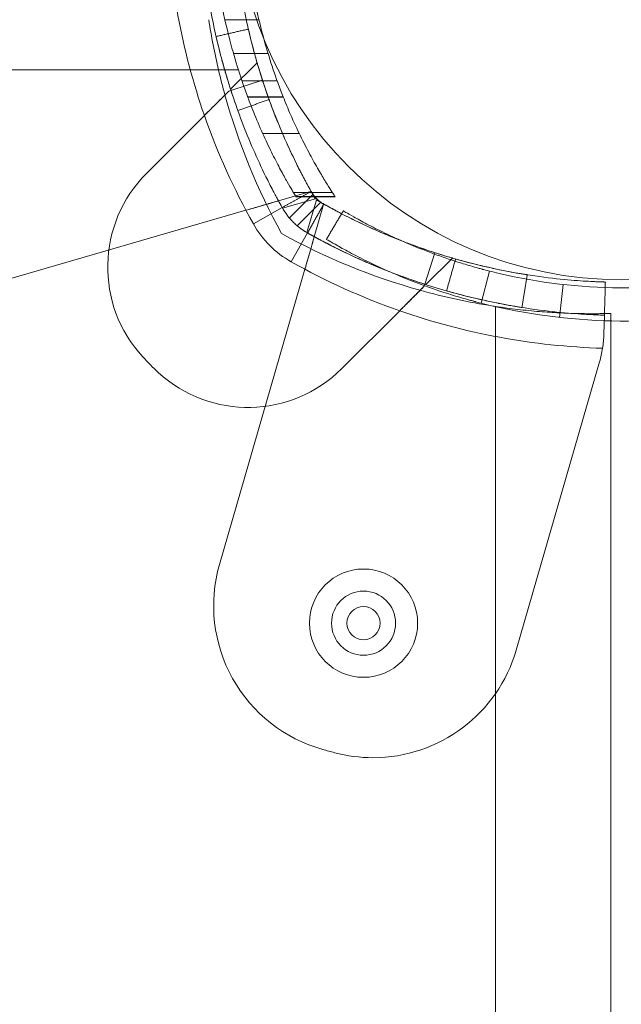
# Model space of a CAD drawing. Units: millimetres. Extents: x -4177 to 4866, y -4218 to 2734.
# Drawn here: x 2613 to 2668, y -101 to -11 of the extents above; entities that cross this region are included whole.
import ezdxf

# ---------------------------------------------------------------- set-up
doc = ezdxf.new("R2010")
doc.units = ezdxf.units.MM
doc.header["$LTSCALE"] = 1000
doc.layers.add('1 EQUIPMENT', color=7, linetype='Continuous', lineweight=18)

# ---------------------------------------------------------------- blocks, each defined once
blk = doc.blocks.new('mpo')
blk.add_circle((0, 0), 35)
blk = doc.blocks.new('A$C56E41E27')
at = {"color": 0, "linetype": 'Continuous', "lineweight": 0}
for p, q in [((10766.171, 6906.499), (10763.094, 6906.499)), ((10766.986, 6903.471), (10763.859, 6903.471)), ((10763.601, 6900.217), (10766.003, 6902.619)), ((10764.31, 6901.971), (10720.837, 6901.971)), ((10763.631, 6900.122), (10766.486, 6901.045)), ((10767.807, 6900.997), (10764.629, 6900.997)), ((10767.807, 6900.997), (10764.629, 6900.997)), ((10763.445, 6900.062), (10763.631, 6900.122)), ((10768.354, 6899.55), (10765.141, 6899.55)), ((10768.354, 6899.55), (10765.141, 6899.55)), ((10768.375, 6899.499), (10765.16, 6899.499)), ((10761.231, 6897.848), (10755.991, 6892.608)), ((10769.819, 6896.215), (10766.508, 6896.215)), ((10769.819, 6896.215), (10766.508, 6896.215)), ((10770.844, 6890.961), (10767.935, 6890.12)), ((10768.925, 6888.57), (10771.061, 6890.707)), ((10768.925, 6888.57), (10771.061, 6890.707)), ((10772.822, 6890.866), (10769.293, 6890.866)), ((10772.822, 6890.866), (10769.293, 6890.866)), ((10773.06, 6890.5), (10769.513, 6890.5)), ((10773.06, 6890.5), (10769.513, 6890.5)), ((10773.067, 6890.489), (10769.519, 6890.489)), ((10773.067, 6890.489), (10769.519, 6890.489)), ((10773.067, 6890.489), (10769.519, 6890.489)), ((10773.068, 6890.488), (10769.52, 6890.488)), ((10773.068, 6890.488), (10769.52, 6890.488)), ((10773.068, 6890.488), (10769.52, 6890.488)), ((10768.309, 6889.447), (10771.274, 6890.305)), ((10768.309, 6889.447), (10771.274, 6890.305)), ((10769.632, 6887.863), (10771.768, 6890)), ((10769.632, 6887.863), (10771.768, 6890)), ((10771.366, 6890.212), (10770.508, 6887.247)), ((10771.366, 6890.212), (10770.508, 6887.247)), ((10771.181, 6886.874), (10772.023, 6889.783)), ((10764.986, 6889.267), (10738.273, 6881.539)), ((10765.66, 6888.035), (10768.276, 6889.505)), ((10765.66, 6888.035), (10768.276, 6889.505)), ((10769.096, 6884.599), (10770.566, 6887.214)), ((10769.096, 6884.599), (10770.566, 6887.214)), ((10781.183, 6882.57), (10782.106, 6885.425)), ((10781.278, 6882.54), (10783.681, 6884.942)), ((10762.601, 6857.212), (10770.328, 6883.925)), ((10786.301, 6880.855), (10787.037, 6883.763)), ((10781.142, 6882.443), (10781.183, 6882.57)), ((10793.718, 6882.55), (10793.384, 6879.568)), ((10773.669, 6874.93), (10778.909, 6880.17)), ((10787.582, 6880.548), (10787.582, 6880.564)), ((10787.582, 6880.548), (10787.582, 6880.564)), ((10787.582, 6288.378), (10787.582, 6880.548)), ((10787.582, 6288.378), (10787.582, 6880.548)), ((10797.399, 6878.047), (10797.448, 6879.772)), ((10798.032, 6879.929), (10798.032, 6879.253)), ((10798.032, 6879.253), (10798.032, 6669.351)), ((10797.01, 6875.549), (10789.462, 6849.457))]:
    blk.add_line(p, q, dxfattribs=at)
at = {"color": 0, "linetype": 'Continuous', "lineweight": 0, "extrusion": (2.21251e-16, -2.46519e-32, -1)}
blk.add_arc((-10819.01, 6918.022), 61.2, 340.75287, 358.31381, dxfattribs=at)
blk.add_arc((-10819.01, 6918.022), 61.2, 340.75287, 358.31381, dxfattribs=at)
at = {"color": 0, "linetype": 'Continuous', "lineweight": 0, "extrusion": (2.21251e-16, 1.2326e-32, -1)}
for start, end in [(346.76737, 351.34659), (346.76737, 351.34659), (331.03418, 344.45422), (331.03418, 344.45422)]:
    blk.add_arc((-10818.965, 6915.248), 58, start, end, dxfattribs=at)
at = {"color": 0, "linetype": 'Continuous', "lineweight": 0, "extrusion": (2.21251e-16, 0, -1)}
for centre, radius, start, end in [((-10818.965, 6915.248), 58, 344.45422, 346.76737), ((-10818.965, 6915.248), 58, 344.45422, 346.76737), ((-10799.083, 6937.949), 55.2, 299.33936, 300.14032), ((-10799.083, 6937.949), 55.2, 299.33936, 300.14032), ((-10796.309, 6937.904), 58, 285.54578, 298.96582), ((-10796.309, 6937.904), 58, 285.54578, 298.96582), ((-10799.083, 6937.949), 61.2, 289.24713, 299.33936), ((-10799.083, 6937.949), 61.2, 289.24713, 299.33936), ((-10796.309, 6937.904), 58, 278.86884, 285.54578), ((-10796.309, 6937.904), 58, 278.86884, 285.54578), ((-10796.309, 6937.904), 58, 278.65341, 278.86884), ((-10796.309, 6937.904), 58, 278.65341, 278.86884), ((-10775.637, 6851.887), 1.5, 0, 180), ((-10775.637, 6851.887), 1.5, 180, 0)]:
    blk.add_arc(centre, radius, start, end, dxfattribs=at)
at = {"color": 0, "linetype": 'Continuous', "lineweight": 0}
for centre, radius, start, end in [((10819.01, 6918.022), 61.2, 199.24713, 209.33936), ((10819.01, 6918.022), 61.2, 199.24713, 209.33936), ((10764.476, 6884.122), 12, 135, 222.66646), ((10764.476, 6884.122), 12, 135, 222.66646), ((10773.506, 6892.445), 9, 209.33936, 240.66064), ((10773.506, 6892.445), 9, 209.33936, 240.66064), ((10799.291, 6932.238), 50, 256.04466, 281.43793), ((10799.291, 6932.238), 53, 256.04466, 281.43793), ((10799.083, 6937.949), 61.2, 250.75287, 268.31381), ((10799.083, 6937.949), 61.2, 250.75287, 268.31381), ((10787.403, 6878.328), 10, 343.86638, 351.06952), ((10787.403, 6878.328), 10, 343.86638, 351.06952), ((10773.506, 6892.445), 24.28, 222.66646, 227.33354), ((10773.506, 6892.445), 24.28, 222.66646, 227.33354), ((10765.183, 6883.415), 12, 227.33354, 315), ((10765.183, 6883.415), 12, 227.33354, 315), ((10775.569, 6853.46), 13.5, 163.86638, 254.44761), ((10775.569, 6853.46), 13.5, 163.86638, 254.44761), ((10775.637, 6851.887), 4.9, 0, 180), ((10775.637, 6851.887), 2.9, 90, 270), ((10775.637, 6851.887), 2.9, 270, 90), ((10775.637, 6851.887), 4.9, 180, 0), ((10776.494, 6853.208), 13.5, 270, 343.86638), ((10776.494, 6853.208), 13.5, 270, 343.86638), ((10799.083, 6937.949), 101.2, 254.44761, 255.07367), ((10799.083, 6937.949), 101.2, 254.44761, 255.07367), ((10776.494, 6853.208), 13.5, 255.07367, 270), ((10776.494, 6853.208), 13.5, 255.07367, 270)]:
    blk.add_arc(centre, radius, start, end, dxfattribs=at)
at = {"color": 0, "linetype": 'Continuous', "lineweight": 0, "extrusion": (2.21251e-16, -1.2326e-32, -1)}
blk.add_arc((-10819.01, 6918.022), 55.2, 329.85968, 330.66064, dxfattribs=at)
blk.add_arc((-10819.01, 6918.022), 55.2, 329.85968, 330.66064, dxfattribs=at)
at = {"color": 0, "linetype": 'Continuous', "lineweight": 0}
for points, knots in [([(10760.833, 6916.387), (10760.833, 6916.386), (10760.834, 6916.383), (10760.834, 6916.375), (10760.834, 6916.371), (10760.834, 6916.365), (10760.834, 6916.363), (10760.834, 6916.358), (10760.834, 6916.356), (10760.835, 6916.331), (10760.836, 6916.298), (10760.84, 6916.164), (10760.844, 6916.031), (10760.864, 6915.498), (10760.886, 6914.972), (10760.976, 6913.578), (10761.043, 6912.722), (10761.264, 6910.702), (10761.415, 6909.554), (10761.85, 6906.995), (10762.129, 6905.606), (10762.668, 6903.418), (10762.858, 6902.702), (10763.067, 6901.971)], [0, 0, 0, 0, 0.015625, 0.015625, 0.0234375, 0.0234375, 0.0273438, 0.0273438, 0.03125, 0.03125, 0.0625, 0.0625, 0.125, 0.125, 0.25, 0.25, 0.375, 0.375, 0.5, 0.5, 0.625, 0.625, 0.6837663, 0.6837663, 0.6837663, 0.6837663]), ([(10760.833, 6916.387), (10760.833, 6916.386), (10760.834, 6916.383), (10760.834, 6916.375), (10760.834, 6916.371), (10760.834, 6916.365), (10760.834, 6916.363), (10760.834, 6916.358), (10760.834, 6916.356), (10760.835, 6916.331), (10760.836, 6916.298), (10760.84, 6916.164), (10760.844, 6916.031), (10760.864, 6915.498), (10760.886, 6914.972), (10760.976, 6913.578), (10761.043, 6912.722), (10761.264, 6910.702), (10761.415, 6909.554), (10761.85, 6906.995), (10762.129, 6905.606), (10762.668, 6903.418), (10762.858, 6902.702), (10763.067, 6901.971)], [0, 0, 0, 0, 0.015625, 0.015625, 0.0234375, 0.0234375, 0.0273438, 0.0273438, 0.03125, 0.03125, 0.0625, 0.0625, 0.125, 0.125, 0.25, 0.25, 0.375, 0.375, 0.5, 0.5, 0.625, 0.625, 0.6837663, 0.6837663, 0.6837663, 0.6837663]), ([(10765.141, 6899.55), (10764.999, 6899.933), (10764.845, 6900.363), (10764.435, 6901.563), (10764.171, 6902.39), (10763.663, 6904.15), (10763.4, 6905.145), (10762.907, 6907.316), (10762.677, 6908.493), (10762.289, 6910.953), (10762.132, 6912.24), (10761.968, 6914.188), (10761.926, 6914.84), (10761.874, 6915.95), (10761.858, 6916.409), (10761.849, 6916.865)], [69.917953, 69.917953, 69.917953, 69.917953, 72.363613, 72.363613, 76.174279, 76.174279, 79.987238, 79.987238, 83.800197, 83.800197, 87.613156, 87.613156, 89.519635, 89.519635, 90.875302, 90.875302, 90.875302, 90.875302]), ([(10765.141, 6899.55), (10764.999, 6899.933), (10764.845, 6900.363), (10764.435, 6901.563), (10764.171, 6902.39), (10763.663, 6904.15), (10763.4, 6905.145), (10762.907, 6907.316), (10762.677, 6908.493), (10762.289, 6910.953), (10762.132, 6912.24), (10761.968, 6914.188), (10761.926, 6914.84), (10761.874, 6915.95), (10761.858, 6916.409), (10761.849, 6916.865)], [69.917953, 69.917953, 69.917953, 69.917953, 72.363613, 72.363613, 76.174279, 76.174279, 79.987238, 79.987238, 83.800197, 83.800197, 87.613156, 87.613156, 89.519635, 89.519635, 90.875302, 90.875302, 90.875302, 90.875302]), ([(10763.832, 6916.471), (10763.832, 6916.47), (10763.832, 6916.466), (10763.833, 6916.455), (10763.833, 6916.448), (10763.833, 6916.444), (10763.833, 6916.442), (10763.833, 6916.441), (10763.834, 6916.418), (10763.835, 6916.387), (10763.839, 6916.26), (10763.842, 6916.134), (10763.861, 6915.628), (10763.882, 6915.129), (10763.968, 6913.807), (10764.031, 6912.996), (10764.24, 6911.079), (10764.384, 6909.99), (10764.796, 6907.563), (10765.061, 6906.246), (10765.756, 6903.423), (10766.18, 6901.941), (10766.958, 6899.632), (10767.238, 6898.854), (10767.846, 6897.287), (10768.174, 6896.495), (10768.875, 6894.909), (10769.247, 6894.118), (10769.741, 6893.129), (10769.892, 6892.833), (10770.045, 6892.538), (10770.147, 6892.342), (10770.198, 6892.245), (10770.304, 6892.047), (10770.383, 6891.899), (10770.475, 6891.729), (10770.521, 6891.644), (10770.544, 6891.601), (10770.554, 6891.583), (10770.56, 6891.571), (10770.565, 6891.564), (10770.645, 6891.417), (10770.752, 6891.222), (10770.891, 6890.975)], [0, 0, 0, 0, 0.015625, 0.023438, 0.027344, 0.029297, 0.029297, 0.03125, 0.03125, 0.0625, 0.0625, 0.125, 0.125, 0.25, 0.25, 0.375, 0.375, 0.5, 0.5, 0.625, 0.625, 0.75, 0.75, 0.8125, 0.8125, 0.875, 0.875, 0.9375, 0.9375, 0.953125, 0.960937, 0.960937, 0.96875, 0.96875, 0.976562, 0.980469, 0.982422, 0.983398, 0.983887, 0.983887, 0.984375, 0.984375, 1, 1, 1, 1]), ([(10763.832, 6916.471), (10763.832, 6916.47), (10763.832, 6916.466), (10763.833, 6916.455), (10763.833, 6916.448), (10763.833, 6916.444), (10763.833, 6916.442), (10763.833, 6916.441), (10763.834, 6916.418), (10763.835, 6916.387), (10763.839, 6916.26), (10763.842, 6916.134), (10763.861, 6915.628), (10763.882, 6915.129), (10763.968, 6913.807), (10764.031, 6912.996), (10764.24, 6911.079), (10764.384, 6909.99), (10764.796, 6907.563), (10765.061, 6906.246), (10765.756, 6903.423), (10766.18, 6901.941), (10766.958, 6899.632), (10767.238, 6898.854), (10767.846, 6897.287), (10768.174, 6896.495), (10768.875, 6894.909), (10769.247, 6894.118), (10769.741, 6893.129), (10769.892, 6892.833), (10770.045, 6892.538), (10770.147, 6892.342), (10770.198, 6892.245), (10770.304, 6892.047), (10770.383, 6891.899), (10770.475, 6891.729), (10770.521, 6891.644), (10770.544, 6891.601), (10770.554, 6891.583), (10770.56, 6891.571), (10770.565, 6891.564), (10770.645, 6891.417), (10770.752, 6891.222), (10770.891, 6890.975)], [0, 0, 0, 0, 0.015625, 0.023438, 0.027344, 0.029297, 0.029297, 0.03125, 0.03125, 0.0625, 0.0625, 0.125, 0.125, 0.25, 0.25, 0.375, 0.375, 0.5, 0.5, 0.625, 0.625, 0.75, 0.75, 0.8125, 0.8125, 0.875, 0.875, 0.9375, 0.9375, 0.953125, 0.960937, 0.960937, 0.96875, 0.96875, 0.976562, 0.980469, 0.982422, 0.983398, 0.983887, 0.983887, 0.984375, 0.984375, 1, 1, 1, 1]), ([(10764.849, 6916.865), (10764.859, 6916.408), (10764.876, 6915.948), (10764.931, 6914.837), (10764.976, 6914.184), (10765.15, 6912.235), (10765.317, 6910.948), (10765.729, 6908.487), (10765.974, 6907.312), (10766.498, 6905.142), (10766.777, 6904.148), (10767.318, 6902.391), (10767.599, 6901.564), (10768.037, 6900.364), (10768.202, 6899.933), (10768.354, 6899.55)], [31.028426, 31.028426, 31.028426, 31.028426, 32.387031, 32.387031, 34.296491, 34.296491, 38.115412, 38.115412, 41.934332, 41.934332, 45.753252, 45.753252, 49.570118, 49.570118, 52.023875, 52.023875, 52.023875, 52.023875]), ([(10764.849, 6916.865), (10764.859, 6916.408), (10764.876, 6915.948), (10764.931, 6914.837), (10764.976, 6914.184), (10765.15, 6912.235), (10765.317, 6910.948), (10765.729, 6908.487), (10765.974, 6907.312), (10766.498, 6905.142), (10766.777, 6904.148), (10767.318, 6902.391), (10767.599, 6901.564), (10768.037, 6900.364), (10768.202, 6899.933), (10768.354, 6899.55)], [31.028426, 31.028426, 31.028426, 31.028426, 32.387031, 32.387031, 34.296491, 34.296491, 38.115412, 38.115412, 41.934332, 41.934332, 45.753252, 45.753252, 49.570118, 49.570118, 52.023875, 52.023875, 52.023875, 52.023875]), ([(10765.21, 6905.669), (10765.21, 6905.669), (10765.229, 6905.587), (10765.306, 6905.259), (10765.361, 6905.026), (10765.511, 6904.421), (10765.6, 6904.073), (10765.812, 6903.288), (10765.926, 6902.88), (10766.174, 6902.036), (10766.299, 6901.631), (10766.546, 6900.856), (10766.659, 6900.515), (10766.86, 6899.926), (10766.94, 6899.7), (10767.052, 6899.382), (10767.081, 6899.303), (10767.081, 6899.303)], [0, 0, 0, 0, 0.0625, 0.0625, 0.125, 0.125, 0.1875, 0.1875, 0.25, 0.25, 0.3125, 0.3125, 0.375, 0.375, 0.4375, 0.4375, 0.5, 0.5, 0.5, 0.5]), ([(10762.286, 6904.998), (10762.286, 6904.998), (10762.306, 6904.911), (10762.387, 6904.565), (10762.446, 6904.319), (10762.604, 6903.682), (10762.698, 6903.315), (10762.92, 6902.487), (10763.041, 6902.057), (10763.303, 6901.167), (10763.434, 6900.74), (10763.595, 6900.236), (10763.625, 6900.143), (10763.654, 6900.052)], [0, 0, 0, 0, 0.0625, 0.0625, 0.125, 0.125, 0.1875, 0.1875, 0.25, 0.25, 0.3125, 0.3125, 0.3271495, 0.3271495, 0.3271495, 0.3271495]), ([(10766.003, 6902.619), (10766.003, 6902.619), (10766.009, 6902.598), (10766.035, 6902.511), (10766.054, 6902.445), (10766.131, 6902.185), (10766.207, 6901.93), (10766.36, 6901.439), (10766.418, 6901.256), (10766.546, 6900.858), (10766.617, 6900.644), (10766.846, 6899.961), (10767.025, 6899.451), (10767.438, 6898.331), (10767.669, 6897.736), (10768.053, 6896.798), (10768.187, 6896.477), (10768.471, 6895.82), (10768.62, 6895.483), (10769.082, 6894.468), (10769.411, 6893.782), (10770.116, 6892.389), (10770.495, 6891.679), (10770.891, 6890.975)], [0.01914036, 0.01914036, 0.01914036, 0.01914036, 0.02033368, 0.02033368, 0.02152701, 0.02152701, 0.02391366, 0.02391366, 0.02510698, 0.02510698, 0.02630031, 0.02630031, 0.02868696, 0.02868696, 0.0310736, 0.0310736, 0.03226693, 0.03226693, 0.03346025, 0.03346025, 0.0358469, 0.0358469, 0.03823355, 0.03823355, 0.03823355, 0.03823355]), ([(10763.067, 6901.971), (10763.304, 6901.147), (10763.565, 6900.304), (10764.129, 6898.632), (10764.425, 6897.812), (10765.065, 6896.16), (10765.411, 6895.325), (10766.15, 6893.653), (10766.542, 6892.819), (10767.064, 6891.776), (10767.169, 6891.568), (10767.383, 6891.153), (10767.49, 6890.949), (10767.656, 6890.635), (10767.712, 6890.531), (10767.795, 6890.377), (10767.823, 6890.325), (10767.865, 6890.248), (10767.879, 6890.223), (10767.899, 6890.185), (10767.906, 6890.172), (10767.917, 6890.153), (10767.92, 6890.146), (10767.927, 6890.134), (10767.932, 6890.126), (10768.016, 6889.971), (10768.129, 6889.765), (10768.276, 6889.505)], [0.6837663, 0.6837663, 0.6837663, 0.6837663, 0.75, 0.75, 0.8125, 0.8125, 0.875, 0.875, 0.9375, 0.9375, 0.953125, 0.953125, 0.96875, 0.96875, 0.9765625, 0.9765625, 0.9804688, 0.9804688, 0.9824219, 0.9824219, 0.9833984, 0.9833984, 0.9838867, 0.9838867, 0.984375, 0.984375, 1, 1, 1, 1]), ([(10763.067, 6901.971), (10763.304, 6901.147), (10763.565, 6900.304), (10764.129, 6898.632), (10764.425, 6897.812), (10765.065, 6896.16), (10765.411, 6895.325), (10766.15, 6893.653), (10766.542, 6892.819), (10767.064, 6891.776), (10767.169, 6891.568), (10767.383, 6891.153), (10767.49, 6890.949), (10767.656, 6890.635), (10767.712, 6890.531), (10767.795, 6890.377), (10767.823, 6890.325), (10767.865, 6890.248), (10767.879, 6890.223), (10767.899, 6890.185), (10767.906, 6890.172), (10767.917, 6890.153), (10767.92, 6890.146), (10767.927, 6890.134), (10767.932, 6890.126), (10768.016, 6889.971), (10768.129, 6889.765), (10768.276, 6889.505)], [0.6837663, 0.6837663, 0.6837663, 0.6837663, 0.75, 0.75, 0.8125, 0.8125, 0.875, 0.875, 0.9375, 0.9375, 0.953125, 0.953125, 0.96875, 0.96875, 0.9765625, 0.9765625, 0.9804688, 0.9804688, 0.9824219, 0.9824219, 0.9833984, 0.9833984, 0.9838867, 0.9838867, 0.984375, 0.984375, 1, 1, 1, 1]), ([(10763.445, 6900.062), (10763.354, 6899.971), (10763.23, 6899.846), (10762.92, 6899.537), (10762.742, 6899.358), (10762.346, 6898.962), (10762.133, 6898.75), (10761.801, 6898.417), (10761.687, 6898.303), (10761.459, 6898.076), (10761.345, 6897.962), (10761.231, 6897.848)], [0.00000071, 0.00000071, 0.00000071, 0.00000071, 0.000969371, 0.000969371, 0.001938031, 0.001938031, 0.002906692, 0.002906692, 0.003391022, 0.003391022, 0.003875352, 0.003875352, 0.003875352, 0.003875352]), ([(10761.842, 6898.458), (10762.015, 6898.632), (10762.188, 6898.805), (10762.547, 6899.163), (10762.732, 6899.349), (10762.931, 6899.548), (10762.949, 6899.565), (10762.967, 6899.583)], [0.00150295, 0.00150295, 0.00150295, 0.00150295, 0.002244317, 0.002244317, 0.003047248, 0.003047248, 0.003126213, 0.003126213, 0.003126213, 0.003126213]), ([(10763.654, 6900.052), (10763.75, 6899.757), (10763.839, 6899.491), (10764.026, 6898.943), (10764.11, 6898.704), (10764.227, 6898.374), (10764.257, 6898.291), (10764.259, 6898.286)], [0.3271495, 0.3271495, 0.3271495, 0.3271495, 0.375, 0.375, 0.4375, 0.4375, 0.4982602, 0.4982602, 0.4982602, 0.4982602]), ([(10769.52, 6890.488), (10769.52, 6890.488), (10769.491, 6890.534), (10769.374, 6890.729), (10769.285, 6890.878), (10769.047, 6891.282), (10768.898, 6891.538), (10768.547, 6892.157), (10768.346, 6892.519), (10767.902, 6893.348), (10767.659, 6893.814), (10767.147, 6894.842), (10766.877, 6895.404), (10766.328, 6896.61), (10766.048, 6897.255), (10765.558, 6898.454), (10765.347, 6898.995), (10765.141, 6899.55)], [0.964747, 0.964747, 0.964747, 0.964747, 5.821679, 5.821679, 10.678612, 10.678612, 15.535544, 15.535544, 20.392476, 20.392476, 25.249409, 25.249409, 30.106341, 30.106341, 34.963273, 34.963273, 38.687517, 38.687517, 38.687517, 38.687517]), ([(10768.354, 6899.55), (10768.574, 6898.995), (10768.8, 6898.455), (10769.324, 6897.256), (10769.624, 6896.612), (10770.214, 6895.406), (10770.503, 6894.844), (10771.055, 6893.817), (10771.316, 6893.351), (10771.796, 6892.522), (10772.014, 6892.159), (10772.393, 6891.54), (10772.554, 6891.284), (10772.812, 6890.879), (10772.909, 6890.73), (10773.037, 6890.534), (10773.068, 6890.488), (10773.068, 6890.488)], [1.134843, 1.134843, 1.134843, 1.134843, 4.863779, 4.863779, 9.727558, 9.727558, 14.591337, 14.591337, 19.455116, 19.455116, 24.318895, 24.318895, 29.182674, 29.182674, 34.046453, 34.046453, 38.910232, 38.910232, 38.910232, 38.910232]), ([(10768.354, 6899.55), (10768.574, 6898.995), (10768.8, 6898.455), (10769.324, 6897.256), (10769.624, 6896.612), (10770.214, 6895.406), (10770.503, 6894.844), (10771.055, 6893.817), (10771.316, 6893.351), (10771.796, 6892.522), (10772.014, 6892.159), (10772.393, 6891.54), (10772.554, 6891.284), (10772.812, 6890.879), (10772.909, 6890.73), (10773.037, 6890.534), (10773.068, 6890.488), (10773.068, 6890.488)], [1.134843, 1.134843, 1.134843, 1.134843, 4.863779, 4.863779, 9.727558, 9.727558, 14.591337, 14.591337, 19.455116, 19.455116, 24.318895, 24.318895, 29.182674, 29.182674, 34.046453, 34.046453, 38.910232, 38.910232, 38.910232, 38.910232]), ([(10771.274, 6890.305), (10771.223, 6890.392), (10771.174, 6890.478), (10771.08, 6890.639), (10771.037, 6890.713), (10770.924, 6890.898), (10770.869, 6890.969), (10770.844, 6890.961)], [0, 0, 0, 0, 0.000298611, 0.000298611, 0.000597222, 0.000597222, 0.001194444, 0.001194444, 0.001194444, 0.001194444]), ([(10771.274, 6890.305), (10771.223, 6890.392), (10771.174, 6890.478), (10771.08, 6890.639), (10771.037, 6890.713), (10770.924, 6890.898), (10770.869, 6890.969), (10770.844, 6890.961)], [0, 0, 0, 0, 0.000298611, 0.000298611, 0.000597222, 0.000597222, 0.001194444, 0.001194444, 0.001194444, 0.001194444]), ([(10770.891, 6890.975), (10770.966, 6890.841), (10771.044, 6890.726), (10771.129, 6890.615), (10771.138, 6890.603), (10771.156, 6890.579), (10771.168, 6890.565), (10771.196, 6890.53), (10771.214, 6890.509), (10771.232, 6890.488)], [0, 0, 0, 0, 0.25, 0.25, 0.28125, 0.28125, 0.3125, 0.3125, 0.3628089, 0.3628089, 0.3628089, 0.3628089]), ([(10770.891, 6890.975), (10770.966, 6890.841), (10771.044, 6890.726), (10771.129, 6890.615), (10771.138, 6890.603), (10771.156, 6890.579), (10771.168, 6890.565), (10771.196, 6890.53), (10771.214, 6890.509), (10771.232, 6890.488)], [0, 0, 0, 0, 0.25, 0.25, 0.28125, 0.28125, 0.3125, 0.3125, 0.3628089, 0.3628089, 0.3628089, 0.3628089]), ([(10771.232, 6890.488), (10771.237, 6890.483), (10771.241, 6890.478), (10771.29, 6890.421), (10771.337, 6890.371), (10771.433, 6890.276), (10771.482, 6890.229), (10771.56, 6890.162), (10771.599, 6890.129), (10771.646, 6890.091), (10771.666, 6890.075), (10771.68, 6890.065), (10771.688, 6890.058), (10771.777, 6889.991), (10771.89, 6889.912), (10772.036, 6889.83)], [0.3628089, 0.3628089, 0.3628089, 0.3628089, 0.375, 0.375, 0.5, 0.5, 0.625, 0.625, 0.6875, 0.71875, 0.734375, 0.734375, 0.75, 0.75, 1, 1, 1, 1]), ([(10771.232, 6890.488), (10771.237, 6890.483), (10771.241, 6890.478), (10771.29, 6890.421), (10771.337, 6890.371), (10771.433, 6890.276), (10771.482, 6890.229), (10771.56, 6890.162), (10771.599, 6890.129), (10771.646, 6890.091), (10771.666, 6890.075), (10771.68, 6890.065), (10771.688, 6890.058), (10771.777, 6889.991), (10771.89, 6889.912), (10772.036, 6889.83)], [0.3628089, 0.3628089, 0.3628089, 0.3628089, 0.375, 0.375, 0.5, 0.5, 0.625, 0.625, 0.6875, 0.71875, 0.734375, 0.734375, 0.75, 0.75, 1, 1, 1, 1]), ([(10767.935, 6890.12), (10767.935, 6890.12), (10767.915, 6890.114), (10767.839, 6890.092), (10767.781, 6890.075), (10767.63, 6890.032), (10767.538, 6890.005), (10767.321, 6889.942), (10767.195, 6889.906), (10766.785, 6889.787), (10766.456, 6889.692), (10765.927, 6889.539), (10765.741, 6889.485), (10765.366, 6889.377), (10765.177, 6889.322), (10764.986, 6889.267)], [0.000000197, 0.000000197, 0.000000197, 0.000000197, 0.000593276, 0.000593276, 0.001186356, 0.001186356, 0.001779435, 0.001779435, 0.002372514, 0.002372514, 0.003558673, 0.003558673, 0.004151752, 0.004151752, 0.004744832, 0.004744832, 0.004744832, 0.004744832]), ([(10764.986, 6889.267), (10765.337, 6889.368), (10765.686, 6889.469), (10766.382, 6889.671), (10766.725, 6889.77), (10767.357, 6889.953), (10767.651, 6890.038), (10767.935, 6890.12)], [0.004914964, 0.004914964, 0.004914964, 0.004914964, 0.006008338, 0.006008338, 0.007101713, 0.007101713, 0.008110303, 0.008110303, 0.008110303, 0.008110303]), ([(10772.023, 6889.783), (10772.026, 6889.796), (10772.011, 6889.815), (10771.947, 6889.868), (10771.898, 6889.9), (10771.713, 6890.013), (10771.541, 6890.111), (10771.366, 6890.212)], [0, 0, 0, 0, 0.000298593, 0.000298593, 0.000597186, 0.000597186, 0.001194371, 0.001194371, 0.001194371, 0.001194371]), ([(10772.023, 6889.783), (10772.026, 6889.796), (10772.011, 6889.815), (10771.947, 6889.868), (10771.898, 6889.9), (10771.713, 6890.013), (10771.541, 6890.111), (10771.366, 6890.212)], [0, 0, 0, 0, 0.000298593, 0.000298593, 0.000597186, 0.000597186, 0.001194371, 0.001194371, 0.001194371, 0.001194371]), ([(10772.036, 6889.83), (10772.242, 6889.714), (10772.542, 6889.548), (10772.879, 6889.365), (10773.045, 6889.276), (10773.115, 6889.239), (10773.161, 6889.214), (10773.183, 6889.203), (10773.355, 6889.111), (10773.503, 6889.034), (10773.651, 6888.957)], [0, 0, 0, 0, 0.015625, 0.0234375, 0.02734375, 0.02929687, 0.02929687, 0.03125, 0.03125, 0.04300407, 0.04300407, 0.04300407, 0.04300407]), ([(10772.036, 6889.83), (10772.242, 6889.714), (10772.542, 6889.548), (10772.879, 6889.365), (10773.045, 6889.276), (10773.115, 6889.239), (10773.161, 6889.214), (10773.183, 6889.203), (10773.355, 6889.111), (10773.503, 6889.034), (10773.651, 6888.957)], [0, 0, 0, 0, 0.015625, 0.0234375, 0.02734375, 0.02929687, 0.02929687, 0.03125, 0.03125, 0.04300407, 0.04300407, 0.04300407, 0.04300407]), ([(10768.276, 6889.505), (10768.426, 6889.236), (10768.583, 6889.006), (10768.751, 6888.785), (10768.77, 6888.761), (10768.807, 6888.714), (10768.83, 6888.685), (10768.895, 6888.605), (10768.94, 6888.552), (10769.075, 6888.397), (10769.168, 6888.298), (10769.359, 6888.106), (10769.458, 6888.013), (10769.613, 6887.879), (10769.665, 6887.834), (10769.745, 6887.769), (10769.772, 6887.748), (10769.813, 6887.716), (10769.826, 6887.705), (10769.847, 6887.69), (10769.854, 6887.684), (10769.867, 6887.674), (10769.876, 6887.667), (10770.049, 6887.536), (10770.273, 6887.379), (10770.566, 6887.214)], [0, 0, 0, 0, 0.25, 0.25, 0.28125, 0.28125, 0.3125, 0.3125, 0.375, 0.375, 0.5, 0.5, 0.625, 0.625, 0.6875, 0.6875, 0.71875, 0.71875, 0.734375, 0.734375, 0.742188, 0.742188, 0.75, 0.75, 1, 1, 1, 1]), ([(10768.276, 6889.505), (10768.426, 6889.236), (10768.583, 6889.006), (10768.751, 6888.785), (10768.77, 6888.761), (10768.807, 6888.714), (10768.83, 6888.685), (10768.895, 6888.605), (10768.94, 6888.552), (10769.075, 6888.397), (10769.168, 6888.298), (10769.359, 6888.106), (10769.458, 6888.013), (10769.613, 6887.879), (10769.665, 6887.834), (10769.745, 6887.769), (10769.772, 6887.748), (10769.813, 6887.716), (10769.826, 6887.705), (10769.847, 6887.69), (10769.854, 6887.684), (10769.867, 6887.674), (10769.876, 6887.667), (10770.049, 6887.536), (10770.273, 6887.379), (10770.566, 6887.214)], [0, 0, 0, 0, 0.25, 0.25, 0.28125, 0.28125, 0.3125, 0.3125, 0.375, 0.375, 0.5, 0.5, 0.625, 0.625, 0.6875, 0.6875, 0.71875, 0.71875, 0.734375, 0.734375, 0.742188, 0.742188, 0.75, 0.75, 1, 1, 1, 1]), ([(10773.651, 6888.957), (10773.896, 6888.83), (10774.142, 6888.704), (10775.178, 6888.186), (10775.969, 6887.814), (10777.567, 6887.108), (10778.365, 6886.778), (10779.158, 6886.471)], [0.0430041, 0.0430041, 0.0430041, 0.0430041, 0.0625, 0.0625, 0.125, 0.125, 0.1881984, 0.1881984, 0.1881984, 0.1881984]), ([(10773.651, 6888.957), (10773.813, 6888.873), (10773.975, 6888.79), (10774.485, 6888.531), (10774.832, 6888.36), (10775.523, 6888.028), (10775.869, 6887.866), (10776.888, 6887.403), (10777.541, 6887.122), (10778.48, 6886.737), (10778.786, 6886.615), (10779.384, 6886.383), (10779.676, 6886.272), (10780.51, 6885.964), (10781.017, 6885.787), (10781.7, 6885.557), (10781.914, 6885.487), (10782.313, 6885.358), (10782.496, 6885.3), (10782.987, 6885.147), (10783.241, 6885.071), (10783.502, 6884.994), (10783.569, 6884.974), (10783.658, 6884.948), (10783.681, 6884.942), (10783.681, 6884.942)], [0.00183447, 0.00183447, 0.00183447, 0.00183447, 0.00239102, 0.00239102, 0.00358653, 0.00358653, 0.00478204, 0.00478204, 0.00717306, 0.00717306, 0.00836857, 0.00836857, 0.00956408, 0.00956408, 0.0119551, 0.0119551, 0.01315061, 0.01315061, 0.01434612, 0.01434612, 0.01673714, 0.01673714, 0.01793265, 0.01793265, 0.01912816, 0.01912816, 0.01912816, 0.01912816]), ([(10773.651, 6888.957), (10773.896, 6888.83), (10774.142, 6888.704), (10775.178, 6888.186), (10775.969, 6887.814), (10777.567, 6887.108), (10778.365, 6886.778), (10779.158, 6886.471)], [0.0430041, 0.0430041, 0.0430041, 0.0430041, 0.0625, 0.0625, 0.125, 0.125, 0.1881984, 0.1881984, 0.1881984, 0.1881984]), ([(10773.807, 6889.22), (10773.807, 6889.22), (10773.887, 6889.173), (10774.209, 6888.984), (10774.448, 6888.845), (10775.085, 6888.486), (10775.478, 6888.27), (10776.418, 6887.774), (10776.956, 6887.499), (10778.174, 6886.912), (10778.842, 6886.604), (10780.303, 6885.977), (10781.082, 6885.663), (10782.325, 6885.203), (10782.747, 6885.052), (10783.609, 6884.759), (10784.05, 6884.615), (10784.72, 6884.408), (10784.945, 6884.34), (10785.397, 6884.207), (10785.626, 6884.141), (10785.966, 6884.046), (10786.137, 6883.999), (10786.338, 6883.945), (10786.439, 6883.918), (10786.49, 6883.905), (10786.512, 6883.899), (10786.526, 6883.895), (10786.535, 6883.893), (10786.734, 6883.84), (10786.964, 6883.781), (10787.233, 6883.714)], [0, 0, 0, 0, 0.125, 0.125, 0.25, 0.25, 0.375, 0.375, 0.5, 0.5, 0.625, 0.625, 0.75, 0.75, 0.8125, 0.8125, 0.875, 0.875, 0.90625, 0.90625, 0.9375, 0.9375, 0.953125, 0.960937, 0.964844, 0.966797, 0.967773, 0.967773, 0.96875, 0.96875, 1, 1, 1, 1]), ([(10770.328, 6883.925), (10770.383, 6884.115), (10770.439, 6884.309), (10770.547, 6884.682), (10770.6, 6884.864), (10770.702, 6885.219), (10770.752, 6885.391), (10770.844, 6885.709), (10770.887, 6885.859), (10770.967, 6886.135), (10771.003, 6886.259), (10771.066, 6886.475), (10771.093, 6886.568), (10771.136, 6886.719), (10771.153, 6886.776), (10771.175, 6886.854), (10771.181, 6886.874), (10771.181, 6886.874)], [0.004740353, 0.004740353, 0.004740353, 0.004740353, 0.005333169, 0.005333169, 0.005925984, 0.005925984, 0.006518799, 0.006518799, 0.007111614, 0.007111614, 0.00770443, 0.00770443, 0.008297245, 0.008297245, 0.00889006, 0.00889006, 0.009482876, 0.009482876, 0.009482876, 0.009482876]), ([(10771.181, 6886.874), (10771.099, 6886.59), (10771.014, 6886.296), (10770.831, 6885.663), (10770.731, 6885.318), (10770.53, 6884.625), (10770.43, 6884.276), (10770.328, 6883.925)], [0.006297885, 0.006297885, 0.006297885, 0.006297885, 0.007307856, 0.007307856, 0.008401234, 0.008401234, 0.009494611, 0.009494611, 0.009494611, 0.009494611]), ([(10770.566, 6887.214), (10770.783, 6887.093), (10770.994, 6886.976), (10771.303, 6886.807), (10771.404, 6886.752), (10771.555, 6886.671), (10771.605, 6886.644), (10771.703, 6886.592), (10771.749, 6886.567), (10772.215, 6886.32), (10772.63, 6886.106), (10773.879, 6885.481), (10774.712, 6885.089), (10776.376, 6884.354), (10777.197, 6884.014), (10778.012, 6883.698)], [0, 0, 0, 0, 0.015625, 0.015625, 0.0234375, 0.0234375, 0.0273438, 0.0273438, 0.03125, 0.03125, 0.0625, 0.0625, 0.125, 0.125, 0.18661, 0.18661, 0.18661, 0.18661]), ([(10770.566, 6887.214), (10770.783, 6887.093), (10770.994, 6886.976), (10771.303, 6886.807), (10771.404, 6886.752), (10771.555, 6886.671), (10771.605, 6886.644), (10771.703, 6886.592), (10771.749, 6886.567), (10772.215, 6886.32), (10772.63, 6886.106), (10773.879, 6885.481), (10774.712, 6885.089), (10776.376, 6884.354), (10777.197, 6884.014), (10778.012, 6883.698)], [0, 0, 0, 0, 0.015625, 0.015625, 0.0234375, 0.0234375, 0.0273438, 0.0273438, 0.03125, 0.03125, 0.0625, 0.0625, 0.125, 0.125, 0.18661, 0.18661, 0.18661, 0.18661]), ([(10770.566, 6887.214), (10770.731, 6887.122), (10770.887, 6887.035), (10771.115, 6886.91), (10771.181, 6886.874), (10771.181, 6886.874)], [0, 0, 0, 0, 0.000560514, 0.000560514, 0.001121028, 0.001121028, 0.001121028, 0.001121028]), ([(10770.566, 6887.214), (10771.235, 6886.838), (10771.895, 6886.485), (10772.874, 6885.983), (10773.198, 6885.821), (10773.842, 6885.506), (10774.163, 6885.353), (10775.11, 6884.911), (10775.714, 6884.643), (10776.577, 6884.276), (10776.858, 6884.159), (10777.404, 6883.937), (10777.67, 6883.831), (10778.434, 6883.533), (10778.895, 6883.361), (10779.509, 6883.139), (10779.701, 6883.071), (10780.058, 6882.946), (10780.223, 6882.889), (10780.666, 6882.739), (10780.891, 6882.665), (10781.121, 6882.59), (10781.179, 6882.571), (10781.258, 6882.546), (10781.278, 6882.54), (10781.278, 6882.54)], [0, 0, 0, 0, 0.00227739, 0.00227739, 0.00341609, 0.00341609, 0.00455479, 0.00455479, 0.00683218, 0.00683218, 0.00797087, 0.00797087, 0.00910957, 0.00910957, 0.01138696, 0.01138696, 0.01252566, 0.01252566, 0.01366436, 0.01366436, 0.01594175, 0.01594175, 0.01708045, 0.01708045, 0.01821914, 0.01821914, 0.01821914, 0.01821914]), ([(10772.277, 6886.639), (10772.278, 6886.639), (10772.362, 6886.589), (10772.704, 6886.389), (10772.957, 6886.242), (10773.633, 6885.861), (10774.049, 6885.632), (10775.045, 6885.106), (10775.615, 6884.815), (10776.906, 6884.192), (10777.615, 6883.866), (10779.164, 6883.201), (10779.99, 6882.869), (10781.746, 6882.218), (10782.662, 6881.905), (10783.846, 6881.538), (10784.084, 6881.466), (10784.563, 6881.325), (10784.806, 6881.255), (10785.167, 6881.155), (10785.288, 6881.121), (10785.47, 6881.072), (10785.531, 6881.056), (10785.622, 6881.031), (10785.653, 6881.023), (10785.699, 6881.011), (10785.714, 6881.007), (10785.745, 6880.998), (10785.763, 6880.994), (10785.98, 6880.936), (10786.225, 6880.873), (10786.509, 6880.802)], [0, 0, 0, 0, 0.125, 0.125, 0.25, 0.25, 0.375, 0.375, 0.5, 0.5, 0.625, 0.625, 0.75, 0.75, 0.875, 0.875, 0.90625, 0.90625, 0.9375, 0.9375, 0.953125, 0.953125, 0.960938, 0.960938, 0.964844, 0.964844, 0.966797, 0.966797, 0.96875, 0.96875, 1, 1, 1, 1]), ([(10779.158, 6886.471), (10779.933, 6886.171), (10780.701, 6885.893), (10783.003, 6885.118), (10784.484, 6884.695), (10787.308, 6884), (10788.625, 6883.735), (10791.052, 6883.323), (10792.14, 6883.179), (10794.057, 6882.97), (10794.868, 6882.906), (10795.859, 6882.842), (10796.15, 6882.827), (10796.524, 6882.808), (10796.639, 6882.803), (10796.848, 6882.794), (10796.943, 6882.791), (10797.195, 6882.781), (10797.321, 6882.777), (10797.427, 6882.774), (10797.454, 6882.773), (10797.476, 6882.773), (10797.489, 6882.772), (10797.495, 6882.772), (10797.506, 6882.772), (10797.513, 6882.772), (10797.519, 6882.771), (10797.522, 6882.771), (10797.523, 6882.771), (10797.524, 6882.771), (10797.524, 6882.771), (10797.524, 6882.771), (10797.528, 6882.771), (10797.531, 6882.771), (10797.532, 6882.771)], [0.1881984, 0.1881984, 0.1881984, 0.1881984, 0.25, 0.25, 0.375, 0.375, 0.5, 0.5, 0.625, 0.625, 0.75, 0.75, 0.8125, 0.8125, 0.84375, 0.84375, 0.875, 0.875, 0.9375, 0.9375, 0.953125, 0.9609375, 0.9609375, 0.96875, 0.96875, 0.9765625, 0.9804687, 0.9824219, 0.9833984, 0.9838867, 0.9838867, 0.984375, 0.984375, 1, 1, 1, 1]), ([(10779.158, 6886.471), (10779.933, 6886.171), (10780.701, 6885.893), (10783.003, 6885.118), (10784.484, 6884.695), (10787.308, 6884), (10788.625, 6883.735), (10791.052, 6883.323), (10792.14, 6883.179), (10794.057, 6882.97), (10794.868, 6882.906), (10795.859, 6882.842), (10796.15, 6882.827), (10796.524, 6882.808), (10796.639, 6882.803), (10796.848, 6882.794), (10796.943, 6882.791), (10797.195, 6882.781), (10797.321, 6882.777), (10797.427, 6882.774), (10797.454, 6882.773), (10797.476, 6882.773), (10797.489, 6882.772), (10797.495, 6882.772), (10797.506, 6882.772), (10797.513, 6882.772), (10797.519, 6882.771), (10797.522, 6882.771), (10797.523, 6882.771), (10797.524, 6882.771), (10797.524, 6882.771), (10797.524, 6882.771), (10797.528, 6882.771), (10797.531, 6882.771), (10797.532, 6882.771)], [0.1881984, 0.1881984, 0.1881984, 0.1881984, 0.25, 0.25, 0.375, 0.375, 0.5, 0.5, 0.625, 0.625, 0.75, 0.75, 0.8125, 0.8125, 0.84375, 0.84375, 0.875, 0.875, 0.9375, 0.9375, 0.953125, 0.9609375, 0.9609375, 0.96875, 0.96875, 0.9765625, 0.9804687, 0.9824219, 0.9833984, 0.9838867, 0.9838867, 0.984375, 0.984375, 1, 1, 1, 1]), ([(10783.975, 6884.857), (10783.975, 6884.857), (10784.056, 6884.834), (10784.38, 6884.743), (10784.611, 6884.679), (10785.213, 6884.519), (10785.561, 6884.43), (10786.351, 6884.236), (10786.763, 6884.14), (10787.623, 6883.95), (10788.038, 6883.864), (10788.836, 6883.707), (10789.189, 6883.642), (10789.802, 6883.534), (10790.038, 6883.495), (10790.243, 6883.462), (10790.277, 6883.456), (10790.307, 6883.451)], [0, 0, 0, 0, 0.0625, 0.0625, 0.125, 0.125, 0.1875, 0.1875, 0.25, 0.25, 0.3125, 0.3125, 0.375, 0.375, 0.4375, 0.4375, 0.4519938, 0.4519938, 0.4519938, 0.4519938]), ([(10778.012, 6883.698), (10778.85, 6883.372), (10779.682, 6883.071), (10782.129, 6882.247), (10783.691, 6881.801), (10786.668, 6881.068), (10788.056, 6880.789), (10790.615, 6880.354), (10791.763, 6880.202), (10793.784, 6879.982), (10794.639, 6879.915), (10795.684, 6879.848), (10795.99, 6879.831), (10796.517, 6879.805), (10796.738, 6879.796), (10797.092, 6879.783), (10797.225, 6879.779), (10797.337, 6879.775), (10797.356, 6879.775), (10797.39, 6879.774), (10797.403, 6879.773), (10797.42, 6879.773), (10797.425, 6879.773), (10797.431, 6879.773), (10797.433, 6879.773), (10797.436, 6879.773), (10797.437, 6879.773), (10797.438, 6879.772), (10797.438, 6879.772), (10797.439, 6879.772), (10797.439, 6879.772), (10797.439, 6879.772), (10797.44, 6879.772), (10797.444, 6879.772), (10797.447, 6879.772), (10797.448, 6879.772)], [0.18661, 0.18661, 0.18661, 0.18661, 0.25, 0.25, 0.375, 0.375, 0.5, 0.5, 0.625, 0.625, 0.75, 0.75, 0.8125, 0.8125, 0.875, 0.875, 0.9375, 0.9375, 0.953125, 0.953125, 0.96875, 0.96875, 0.9765625, 0.9765625, 0.9804688, 0.9804688, 0.9824219, 0.9824219, 0.9833984, 0.9833984, 0.9838867, 0.9838867, 0.984375, 0.984375, 1, 1, 1, 1]), ([(10778.012, 6883.698), (10778.85, 6883.372), (10779.682, 6883.071), (10782.129, 6882.247), (10783.691, 6881.801), (10786.668, 6881.068), (10788.056, 6880.789), (10790.615, 6880.354), (10791.763, 6880.202), (10793.784, 6879.982), (10794.639, 6879.915), (10795.684, 6879.848), (10795.99, 6879.831), (10796.517, 6879.805), (10796.738, 6879.796), (10797.092, 6879.783), (10797.225, 6879.779), (10797.337, 6879.775), (10797.356, 6879.775), (10797.39, 6879.774), (10797.403, 6879.773), (10797.42, 6879.773), (10797.425, 6879.773), (10797.431, 6879.773), (10797.433, 6879.773), (10797.436, 6879.773), (10797.437, 6879.773), (10797.438, 6879.772), (10797.438, 6879.772), (10797.439, 6879.772), (10797.439, 6879.772), (10797.439, 6879.772), (10797.44, 6879.772), (10797.444, 6879.772), (10797.447, 6879.772), (10797.448, 6879.772)], [0.18661, 0.18661, 0.18661, 0.18661, 0.25, 0.25, 0.375, 0.375, 0.5, 0.5, 0.625, 0.625, 0.75, 0.75, 0.8125, 0.8125, 0.875, 0.875, 0.9375, 0.9375, 0.953125, 0.953125, 0.96875, 0.96875, 0.9765625, 0.9765625, 0.9804688, 0.9804688, 0.9824219, 0.9824219, 0.9833984, 0.9833984, 0.9838867, 0.9838867, 0.984375, 0.984375, 1, 1, 1, 1]), ([(10781.123, 6882.384), (10781.032, 6882.293), (10780.908, 6882.169), (10780.598, 6881.859), (10780.419, 6881.68), (10780.024, 6881.285), (10779.811, 6881.072), (10779.478, 6880.739), (10779.364, 6880.625), (10779.137, 6880.398), (10779.023, 6880.284), (10778.909, 6880.17)], [0.00000071, 0.00000071, 0.00000071, 0.00000071, 0.000969371, 0.000969371, 0.001938031, 0.001938031, 0.002906692, 0.002906692, 0.003391022, 0.003391022, 0.003875352, 0.003875352, 0.003875352, 0.003875352]), ([(10779.519, 6880.78), (10779.693, 6880.954), (10779.866, 6881.127), (10780.225, 6881.486), (10780.41, 6881.671), (10780.609, 6881.87), (10780.627, 6881.888), (10780.644, 6881.905)], [0.00150295, 0.00150295, 0.00150295, 0.00150295, 0.002244317, 0.002244317, 0.003047248, 0.003047248, 0.003126213, 0.003126213, 0.003126213, 0.003126213]), ([(10783.154, 6881.972), (10783.154, 6881.972), (10783.239, 6881.947), (10783.581, 6881.851), (10783.825, 6881.784), (10784.459, 6881.615), (10784.826, 6881.521), (10785.659, 6881.317), (10786.094, 6881.215), (10787, 6881.015), (10787.437, 6880.925), (10788.279, 6880.759), (10788.651, 6880.691), (10789.297, 6880.577), (10789.547, 6880.536), (10789.897, 6880.478), (10789.985, 6880.465), (10789.985, 6880.465)], [0, 0, 0, 0, 0.0625, 0.0625, 0.125, 0.125, 0.1875, 0.1875, 0.25, 0.25, 0.3125, 0.3125, 0.375, 0.375, 0.4375, 0.4375, 0.5, 0.5, 0.5, 0.5]), ([(10787.582, 6880.564), (10788.266, 6880.46), (10788.94, 6880.37), (10789.937, 6880.254), (10790.267, 6880.218), (10790.922, 6880.153), (10791.247, 6880.124), (10792.196, 6880.046), (10792.796, 6880.007), (10793.65, 6879.964), (10793.928, 6879.952), (10794.462, 6879.932), (10794.716, 6879.925), (10795.441, 6879.908), (10795.875, 6879.904), (10796.451, 6879.903), (10796.629, 6879.904), (10796.953, 6879.907), (10797.099, 6879.909), (10797.361, 6879.913), (10797.477, 6879.915), (10797.677, 6879.92), (10797.762, 6879.922), (10797.964, 6879.927), (10798.032, 6879.929), (10798.032, 6879.929)], [0, 0, 0, 0, 0.00204467, 0.00204467, 0.003067, 0.003067, 0.00408933, 0.00408933, 0.006134, 0.006134, 0.00715634, 0.00715634, 0.00817867, 0.00817867, 0.01022334, 0.01022334, 0.01124567, 0.01124567, 0.012268, 0.012268, 0.01329034, 0.01329034, 0.01431267, 0.01431267, 0.01635734, 0.01635734, 0.01635734, 0.01635734]), ([(10797.282, 6876.776), (10797.317, 6876.995), (10797.343, 6877.21), (10797.382, 6877.636), (10797.394, 6877.847), (10797.399, 6878.047)], [0, 0, 0, 0, 0.000655163, 0.000655163, 0.001310327, 0.001310327, 0.001310327, 0.001310327])]:
    blk.add_open_spline(points, degree=3, knots=knots, dxfattribs=at)
for points, degree in [([(10762.286, 6904.998), (10765.21, 6905.669)], 1), ([(10762.286, 6904.998), (10765.21, 6905.669)], 1), ([(10762.967, 6899.583), (10763.007, 6899.623), (10763.046, 6899.663), (10763.086, 6899.702)], 3), ([(10763.086, 6899.702), (10763.207, 6899.824), (10763.327, 6899.944), (10763.445, 6900.062)], 3), ([(10761.654, 6898.271), (10761.717, 6898.333), (10761.779, 6898.396), (10761.842, 6898.458)], 3), ([(10764.259, 6898.286), (10767.081, 6899.303)], 1), ([(10764.259, 6898.286), (10767.081, 6899.303)], 1), ([(10761.231, 6897.848), (10761.373, 6897.989), (10761.514, 6898.13), (10761.654, 6898.271)], 3), ([(10764.259, 6898.286), (10764.259, 6898.286), (10764.259, 6898.286), (10764.259, 6898.286)], 3), ([(10768.276, 6889.505), (10770.024, 6890.488)], 1), ([(10768.276, 6889.505), (10770.024, 6890.488)], 1), ([(10769.52, 6890.488), (10769.52, 6890.488), (10769.52, 6890.488), (10769.52, 6890.488)], 3), ([(10769.52, 6890.488), (10769.52, 6890.488), (10769.52, 6890.488), (10769.52, 6890.488)], 3), ([(10770.024, 6890.488), (10770.891, 6890.975)], 1), ([(10770.024, 6890.488), (10770.891, 6890.975)], 1), ([(10770.891, 6890.975), (10770.943, 6890.882), (10770.999, 6890.793), (10771.061, 6890.707)], 3), ([(10770.891, 6890.975), (10770.943, 6890.882), (10770.999, 6890.793), (10771.061, 6890.707)], 3), ([(10773.068, 6890.488), (10773.068, 6890.488), (10773.068, 6890.488), (10773.068, 6890.488)], 3), ([(10770.566, 6887.214), (10772.036, 6889.83)], 1), ([(10770.566, 6887.214), (10772.036, 6889.83)], 1), ([(10771.768, 6890), (10771.854, 6889.938), (10771.944, 6889.881), (10772.036, 6889.83)], 3), ([(10771.768, 6890), (10771.854, 6889.938), (10771.944, 6889.881), (10772.036, 6889.83)], 3), ([(10772.036, 6889.83), (10772.577, 6889.526), (10773.115, 6889.235), (10773.651, 6888.957)], 3), ([(10773.807, 6889.22), (10772.277, 6886.639)], 1), ([(10769.632, 6887.863), (10769.925, 6887.615), (10770.237, 6887.399), (10770.566, 6887.214)], 3), ([(10783.154, 6881.972), (10783.975, 6884.857)], 1), ([(10783.154, 6881.972), (10783.975, 6884.857)], 1), ([(10783.975, 6884.857), (10783.975, 6884.857)], 1), ([(10783.975, 6884.857), (10783.975, 6884.857)], 1), ([(10789.985, 6880.465), (10790.454, 6883.428)], 1), ([(10789.985, 6880.465), (10790.454, 6883.428)], 1), ([(10790.307, 6883.451), (10790.365, 6883.442), (10790.405, 6883.436), (10790.429, 6883.432)], 3), ([(10790.429, 6883.432), (10790.446, 6883.429), (10790.454, 6883.428), (10790.454, 6883.428)], 3), ([(10790.454, 6883.428), (10790.454, 6883.428)], 1), ([(10790.454, 6883.428), (10790.454, 6883.428)], 1), ([(10797.532, 6882.771), (10797.528, 6882.604), (10797.523, 6882.437), (10797.518, 6882.27)], 3), ([(10780.644, 6881.905), (10780.684, 6881.945), (10780.724, 6881.985), (10780.763, 6882.024)], 3), ([(10780.763, 6882.024), (10780.885, 6882.146), (10781.005, 6882.266), (10781.123, 6882.384)], 3), ([(10797.518, 6882.27), (10797.495, 6881.437), (10797.471, 6880.605), (10797.448, 6879.772)], 3), ([(10779.332, 6880.593), (10779.394, 6880.655), (10779.457, 6880.718), (10779.519, 6880.78)], 3), ([(10778.909, 6880.17), (10779.05, 6880.311), (10779.191, 6880.452), (10779.332, 6880.593)], 3), ([(10797.399, 6878.047), (10797.388, 6877.626), (10797.349, 6877.202), (10797.282, 6876.776)], 3)]:
    blk.add_open_spline(points, degree=degree, dxfattribs=at)
blk = doc.blocks.new('AMIRAL BLOCK')
at = {"layer": '1 EQUIPMENT'}
for name, p in [('A$C56E41E27', (-8131.032, -6917.971)), ('mpo', (2668, 0))]:
    blk.add_blockref(name, p, dxfattribs=at)

msp = doc.modelspace()

# ---------------------------------------------------------------- block references
at = {"layer": '1 EQUIPMENT'}
msp.add_blockref('AMIRAL BLOCK', (0, 0), dxfattribs=at)

doc.saveas('drawing.dxf')
